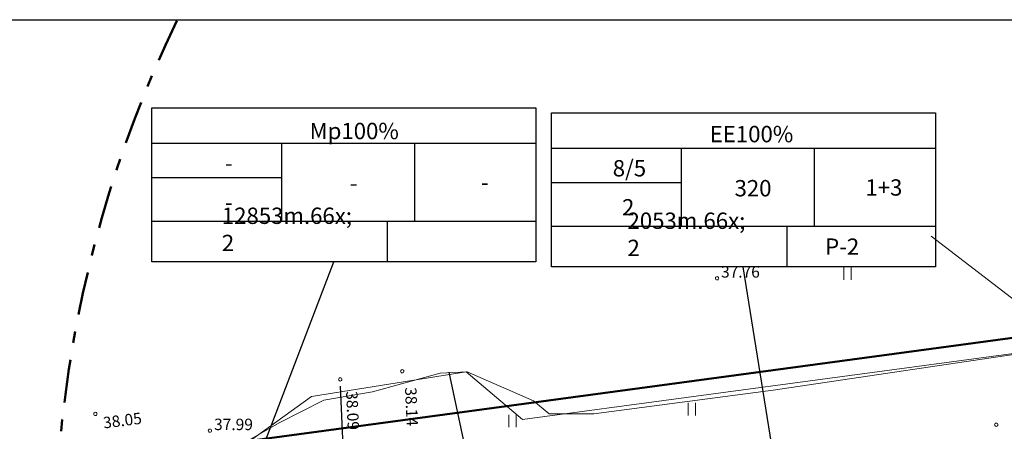
# Paper-space layout '05 Põhijoonis' of a CAD drawing. Units: millimetres. Extents: x 21 to 569, y -35 to 454.
# Drawn here: x 101 to 222, y 403 to 454 of the extents above; entities that cross this region are included whole.
import ezdxf
from ezdxf.xclip import XClip

# ---------------------------------------------------------------- set-up
doc = ezdxf.new("R2010")
doc.units = ezdxf.units.MM
doc.header["$MEASUREMENT"] = 0
doc.header["$XCLIPFRAME"] = 0
for name, pattern in [('Double Dashed', [10.936111, 5.291667, -2.116667, 1.411111, -2.116667]), ('KOLVIK', [1250, 250, -1000]), ('KRUUSKILL', [2000, 1000, -1000])]:
    doc.linetypes.add(name, pattern=pattern)
for name, color, linetype in [('HALJASTUS', 7, 'Continuous'), ('KORGUS', 7, 'Continuous'), ('mitte tugi', 7, 'Continuous'), ('MPKAABEL', 7, 'Continuous'), ('PIIR', 7, 'Continuous'), ('Tee', 7, 'Continuous'), ('tehnod', 7, 'Continuous')]:
    doc.layers.add(name, color=color, linetype=linetype)
doc.styles.add('GENERATED_STYLE_1', font='arial.ttf')
doc.linetypes.add('183 Projekteeritud MP kaabelliin', pattern='A,0,[8,Tammiku juulii 2016 (1)1.Shx,S=0.079365,R=0,X=0,Y=1.07878e-17],-11,0', length=11)
doc.linetypes.add('Madalpinge', pattern='A,0,[3,Tammiku juulii 2016 (1)1.Shx,S=0.063492,R=0,X=0,Y=-1.22244e-17],-8.5,0', length=8.5)

# ---------------------------------------------------------------- blocks, each defined once
blk = doc.blocks.new('Drawing_1_2', base_point=(50.16, -1577.25))
at = {"layer": 'HALJASTUS', "color": 3, "linetype": 'Continuous', "lineweight": 18}
for p, q in [((201.9, 423.58), (201.9, 422.06)), ((202.81, 423.58), (202.81, 422.06)), ((182.79, 406.96), (182.79, 405.44)), ((183.7, 406.96), (183.7, 405.44)), ((160.72, 405.5), (160.72, 403.98)), ((161.63, 405.5), (161.63, 403.98))]:
    blk.add_line(p, q, dxfattribs=at)
at = {"layer": 'HALJASTUS', "color": 3, "linetype": 'KOLVIK', "lineweight": 18, "flags": 128}
blk.add_lwpolyline([(212.66, 427.45), (224.27, 418.52), (229.35, 412.98), (261.36, 412.83)], dxfattribs=at)
at = {"layer": 'KORGUS', "color": 34, "linetype": 'Continuous', "lineweight": 18}
for centre in [(186.33, 422.27), (147.63, 410.85), (140.01, 409.85), (109.93, 405.61), (220.65, 404.29), (124, 403.56)]:
    blk.add_circle(centre, 0.2, dxfattribs=at)
at = {"layer": 'mitte tugi', "linetype": 'Continuous'}
for p, q in [((105.11, 335.24), (139.23, 424.27)), ((206.33, 318.97), (189.56, 423.65))]:
    blk.add_line(p, q, dxfattribs=at)
at = {"layer": 'mitte tugi', "linetype": 'Continuous', "flags": 128}
for points in [[(116.86, 443.19), (164.06, 443.19), (164.06, 424.27), (116.86, 424.27)], [(165.97, 442.57), (213.16, 442.57), (213.16, 423.65), (165.97, 423.65)]]:
    blk.add_lwpolyline(points, close=True, dxfattribs=at)
for points in [[(116.86, 438.83), (164.06, 438.83)], [(132.79, 438.83), (132.79, 429.27)], [(149.14, 438.83), (149.14, 429.27)], [(165.97, 438.22), (213.16, 438.22)], [(181.9, 438.22), (181.9, 428.66)], [(198.25, 438.22), (198.25, 428.66)], [(132.79, 434.6), (116.86, 434.6)], [(181.9, 433.98), (165.97, 433.98)], [(116.86, 429.27), (164.06, 429.27)], [(145.78, 429.27), (145.78, 424.27)], [(165.97, 428.66), (213.16, 428.66)], [(194.89, 428.66), (194.89, 423.65)]]:
    blk.add_lwpolyline(points, dxfattribs=at)
at = {"layer": 'MPKAABEL', "color": 1, "linetype": 'Madalpinge', "lineweight": 18, "flags": 128}
blk.add_lwpolyline([(77.86, 392.2), (77.62, 391.13), (79.16, 390.93), (81.15, 391.88), (81.67, 392.27), (83.41, 393.57), (86.21, 394.53), (92.97, 395.44), (103.46, 396.91), (119.6, 399.32), (123.91, 400.31), (126.57, 401.11), (132.51, 404.54), (137.99, 407.29), (143.96, 408.33), (152.29, 410.63), (155.61, 410.8), (163.77, 407.22), (165.7, 405.62), (171.18, 405.62), (193.24, 408.54), (226.38, 413.46), (259.94, 417.58), (286.42, 421.14), (302.15, 423.51), (349.39, 429.67), (366.86, 431.89), (397.43, 436.85), (405, 437.81), (422.61, 438.87), (424.99, 437.39), (425.76, 435.64), (426.87, 416.25), (427.24, 397.01), (425.41, 389.26), (426.92, 388.09)], dxfattribs=at)
at = {"layer": 'PIIR', "color": 27, "linetype": 'Continuous', "lineweight": 50, "flags": 128}
blk.add_lwpolyline([(79.89, 453.85), (79.7, 446.56), (74.52, 394.98), (372.28, 435.14), (375.02, 453.85)], dxfattribs=at)
at = {"layer": 'PIIR', "color": 32, "linetype": 'Continuous', "lineweight": 18, "flags": 128}
blk.add_lwpolyline([(61.76, 393.26), (60.52, 374.02), (369.3, 416.22), (372.28, 435.14), (74.52, 394.98)], close=True, dxfattribs=at)
at = {"layer": 'Tee', "linetype": 'KRUUSKILL', "flags": 128}
for points in [[(153.37, 410.72), (155.37, 401.35), (153.27, 400.63), (151.33, 396.79), (150.6, 393.24), (150.99, 391.39), (151.75, 389.57), (153.1, 388.39), (155.57, 387.33), (158.75, 386.66)], [(138.6, 383.46), (140.38, 385.53), (140.84, 386.99), (140.93, 388.68), (140.05, 409.02)]]:
    blk.add_lwpolyline(points, dxfattribs=at)
at = {"layer": 'tehnod', "color": 1, "linetype": '183 Projekteeritud MP kaabelliin', "lineweight": 18, "flags": 128}
blk.add_lwpolyline([(77.11, 392.13), (78.04, 390.47), (81.5, 391.88), (82.63, 394.11), (125.47, 399.83), (136.49, 407.75), (155.49, 410.8), (162.41, 404.92), (283.12, 421.13), (356.98, 431.4), (390.71, 435.64), (424.67, 439.35), (427.56, 405.45), (425.69, 388.51), (424.49, 387.51)], dxfattribs=at)
at = {"layer": 'tehnod', "color": 1, "linetype": 'Double Dashed', "lineweight": 50}
blk.add_arc((254.98, 388.57), 150, 154.2045, 25.7955, dxfattribs=at)
at = {"layer": 'KORGUS', "color": 34, "linetype": 'Continuous', "lineweight": 18, "char_height": 1.4, "attachment_point": 7, "style": 'GENERATED_STYLE_1'}
for s, insert in [('\\A1;{\\fArial Baltic|b0|i0|c186|p34;37.76}', (186.82, 422.35)), ('\\A1;{\\fArial Baltic|b0|i0|c186|p34;37.99}', (124.51, 403.63))]:
    blk.add_mtext(s, dxfattribs=dict(at, insert=insert))
for s, insert, rotation in [('\\A1;{\\fArial Baltic|b0|i0|c186|p34;38.09}', (140.73, 408.38), 272.6119), ('\\A1;{\\fArial Baltic|b0|i0|c186|p34;38.14}', (147.97, 408.86), 272.6119), ('\\A1;{\\fArial Baltic|b0|i0|c186|p34;38.05}', (110.96, 403.82), 7.2184)]:
    blk.add_mtext(s, dxfattribs=dict(at, insert=insert, rotation=rotation))
at = {"layer": 'mitte tugi', "color": 248, "linetype": 'Continuous', "lineweight": 18, "true_color": 0x261317, "char_height": 2, "attachment_point": 4, "style": 'GENERATED_STYLE_1'}
for s, insert in [('\\A1;{\\fArial Baltic|b0|i0|c186|p34;Mp100%}', (136.25, 440.34)), ('\\A1;{\\fArial Baltic|b0|i0|c186|p34;EE100%}', (185.43, 439.96)), ('\\A1;{\\fArial Baltic|b0|i0|c186|p34;8/5}', (173.51, 435.77)), ('\\A1;{\\fArial Baltic|b0|i0|c186|p34;-}', (125.85, 436.41)), ('\\A1;{\\fArial Baltic|b0|i0|c186|p34;-}', (141.19, 433.95)), ('\\A1;{\\fArial Baltic|b0|i0|c186|p34;-}', (157.32, 434.04)), ('\\A1;{\\fArial Baltic|b0|i0|c186|p34;320}', (188.48, 433.32)), ('\\A1;{\\fArial Baltic|b0|i0|c186|p34;1+3}', (204.56, 433.41)), ('\\A1;{\\fArial Baltic|b0|i0|c186|p34;12853m\\fArial Baltic|b0|i0|c186|p34;\\A1{\\H.66x;\\S2^  ;}}', (125.46, 426.87)), ('\\A1;{\\fArial Baltic|b0|i0|c186|p34;-}', (125.85, 431.6)), ('\\A1;{\\fArial Baltic|b0|i0|c186|p34;2}', (174.65, 430.98)), ('\\A1;{\\fArial Baltic|b0|i0|c186|p34;2053m\\fArial Baltic|b0|i0|c186|p34;\\A1{\\H.66x;\\S2^  ;}}', (175.32, 426.26)), ('\\A1;{\\fArial Baltic|b0|i0|c186|p34;P-2}', (199.61, 426.15))]:
    blk.add_mtext(s, dxfattribs=dict(at, insert=insert))

psp = doc.layouts.new('05 Põhijoonis')

# ---------------------------------------------------------------- linework, layer by layer
at = {"linetype": 'Continuous', "flags": 128}
psp.add_lwpolyline([(21, 454), (569, 454), (569, 1), (21, 1)], close=True, dxfattribs=at)

# ---------------------------------------------------------------- block references
at = {"color": 65, "linetype": 'Continuous', "lineweight": 18}
ref = psp.add_blockref('Drawing_1_2', (50.16, -1577.25), dxfattribs=at)
XClip(ref).set_block_clipping_path([(21, 58.2299938649), (346.0941888195, 58.2299938649), (346.0941888195, 127.325563096), (482.6833063904, 127.325563096), (482.6833063904, 170.4791251658), (482.6833063904, 453.846929206), (21, 453.846929206)])

doc.saveas('drawing.dxf')
